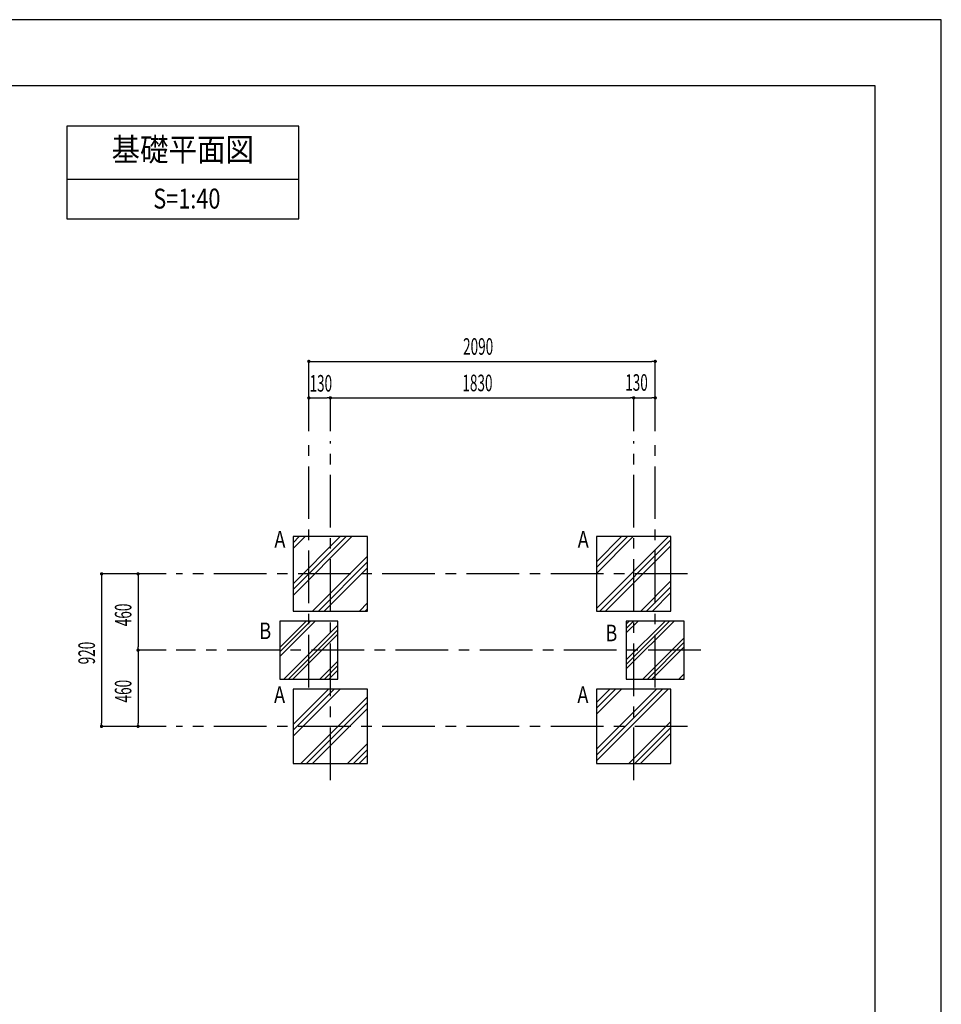
# Model space of a CAD drawing. Extents: x 0 to 17219, y 0 to 11880.
# Drawn here: x 11240 to 16800, y 5940 to 11880 of the extents above; entities that cross this region are included whole.
import ezdxf
from ezdxf.enums import TextEntityAlignment as Align

# ---------------------------------------------------------------- set-up
doc = ezdxf.new("R2010")
doc.units = 0
doc.header["$LTSCALE"] = 10
doc.linetypes.add('CENTER', pattern=[50.8, 31.75, -6.35, 6.35, -6.35])
doc.layers.get('0').update_dxf_attribs({"linetype": 'CONTINUOUS'})
doc.layers.get('DEFPOINTS').update_dxf_attribs({"color": 252, "linetype": 'CONTINUOUS'})
for name, color, linetype in [('D-BGD', 7, 'CONTINUOUS'), ('D-BGD-DIM', 7, 'CONTINUOUS'), ('D-BGD-TXT', 7, 'CONTINUOUS'), ('D-BMK', 30, 'CENTER'), ('D-TTL', 30, 'CONTINUOUS'), ('D-TTL-FRAM', 30, 'CONTINUOUS'), ('D-TTL-LINE', 7, 'CONTINUOUS'), ('D-TTL-TXT', 7, 'CONTINUOUS')]:
    doc.layers.add(name, color=color, linetype=linetype)
doc.styles.add('STYLE_0', font='romans.shx', dxfattribs={"width": 0.6, "bigfont": 'bigfont.shx'})
doc.styles.add('STYLE_2_5', font='romans.shx', dxfattribs={"width": 0.8, "height": 100, "bigfont": 'bigfont.shx'})
doc.styles.add('STYLE_3_0', font='romans.shx', dxfattribs={"width": 0.8, "height": 120, "bigfont": 'bigfont.shx'})
doc.styles.add('STYLE_3_5', font='romans.shx', dxfattribs={"width": 0.9, "height": 140, "bigfont": 'bigfont.shx'})
doc.dimstyles.new('S-40', dxfattribs={"dimscale": 40, "dimtxt": 2.5, "dimasz": 0.5, "dimexe": 0, "dimexo": 1.5, "dimgap": 1, "dimtad": 1, "dimblk": 'DOT', "dimcen": 0, "dimclrd": 256, "dimclre": 256, "dimclrt": 256, "dimazin": 3, "dimtfac": 0.05, "dimtix": 1, "dimtmove": 0, "dimatfit": 3})

# ---------------------------------------------------------------- blocks, each defined once
blk = doc.blocks.new('*X36')
at = {"layer": 'D-BGD', "color": 104, "linetype": 'CONTINUOUS'}
for p, q in [((14719.1, 8539.3), (14941.6, 8761.8)), ((14719.1, 8574.6), (14906.3, 8761.8)), ((14719.1, 8610), (14870.9, 8761.8)), ((14719.1, 8327.2), (15153.8, 8761.8)), ((14739.1, 8311.8), (15169.1, 8741.8)), ((14774.5, 8311.8), (15169.1, 8706.5)), ((14986.6, 8311.8), (15169.1, 8494.3)), ((15022, 8311.8), (15169.1, 8459)), ((15057.3, 8311.8), (15169.1, 8423.6))]:
    blk.add_line(p, q, dxfattribs=at)
blk = doc.blocks.new('*X37')
at = {"layer": 'D-BGD', "color": 104, "linetype": 'CONTINUOUS'}
for p, q in [((12889.1, 8689.2), (12961.7, 8761.8)), ((12889.1, 8406.3), (13244.6, 8761.8)), ((12889.1, 8724.5), (12926.4, 8761.8)), ((12889.1, 8441.7), (13209.2, 8761.8)), ((12889.1, 8759.9), (12891, 8761.8)), ((12889.1, 8477.1), (13173.9, 8761.8)), ((13006.7, 8311.8), (13339.1, 8644.2)), ((13042.1, 8311.8), (13339.1, 8608.9)), ((13077.4, 8311.8), (13339.1, 8573.5)), ((13289.6, 8311.8), (13339.1, 8361.4)), ((13324.9, 8311.8), (13339.1, 8326))]:
    blk.add_line(p, q, dxfattribs=at)
blk = doc.blocks.new('*X38')
at = {"layer": 'D-BGD', "color": 104, "linetype": 'CONTINUOUS'}
for p, q in [((12889.1, 7840.7), (12890.3, 7841.8)), ((12889.1, 7557.8), (13173.1, 7841.8)), ((12889.1, 7593.2), (13137.8, 7841.8)), ((12889.1, 7628.5), (13102.4, 7841.8)), ((12935.3, 7391.8), (13339.1, 7795.7)), ((12970.6, 7391.8), (13339.1, 7760.3)), ((13006, 7391.8), (13339.1, 7725)), ((13218.1, 7391.8), (13339.1, 7512.8)), ((13253.4, 7391.8), (13339.1, 7477.5)), ((13288.8, 7391.8), (13339.1, 7442.1))]:
    blk.add_line(p, q, dxfattribs=at)
blk = doc.blocks.new('*X39')
at = {"layer": 'D-BGD', "color": 104, "linetype": 'CONTINUOUS'}
for p, q in [((14899.1, 8180.1), (14970.8, 8251.8)), ((14899.1, 7963.6), (15187.4, 8251.8)), ((14899.1, 8207.2), (14943.7, 8251.8)), ((14899.1, 7990.6), (15160.3, 8251.8)), ((14899.1, 8234.3), (14916.7, 8251.8)), ((14899.1, 8017.7), (15133.2, 8251.8)), ((14999.8, 7901.8), (15249.1, 8151.2)), ((15026.8, 7901.8), (15249.1, 8124.1)), ((15053.9, 7901.8), (15249.1, 8097)), ((15216.3, 7901.8), (15249.1, 7934.6)), ((15243.4, 7901.8), (15249.1, 7907.5))]:
    blk.add_line(p, q, dxfattribs=at)
blk = doc.blocks.new('*X40')
at = {"layer": 'D-BGD', "color": 104, "linetype": 'CONTINUOUS'}
for p, q in [((12809.1, 8039.1), (13021.9, 8251.8)), ((12809.1, 8066.2), (12994.8, 8251.8)), ((12809.1, 8093.2), (12967.7, 8251.8)), ((12834.3, 7901.8), (13159.1, 8226.7)), ((12861.3, 7901.8), (13159.1, 8199.6)), ((12888.4, 7901.8), (13159.1, 8172.5)), ((13050.8, 7901.8), (13159.1, 8010.1)), ((13077.9, 7901.8), (13159.1, 7983.1)), ((13105, 7901.8), (13159.1, 7956))]:
    blk.add_line(p, q, dxfattribs=at)
blk = doc.blocks.new('*X41')
at = {"layer": 'D-BGD', "color": 104, "linetype": 'CONTINUOUS'}
for p, q in [((14719.1, 7690.8), (14870.2, 7841.8)), ((14719.1, 7407.9), (15153, 7841.8)), ((14719.1, 7726.1), (14834.8, 7841.8)), ((14719.1, 7443.3), (15117.7, 7841.8)), ((14719.1, 7761.5), (14799.5, 7841.8)), ((14719.1, 7478.6), (15082.3, 7841.8)), ((14915.1, 7391.8), (15169.1, 7645.8)), ((14950.5, 7391.8), (15169.1, 7610.4)), ((14985.9, 7391.8), (15169.1, 7575.1))]:
    blk.add_line(p, q, dxfattribs=at)
blk = doc.blocks.new('_DOT')
at = {"color": 0, "linetype": 'BYBLOCK'}
blk.add_line((-0.5, 0), (-1, 0), dxfattribs=at)
at = {"color": 0, "linetype": 'BYBLOCK', "const_width": 0.5}
blk.add_lwpolyline([(-0.25, 0, 1), (0.25, 0, 1)], format="xyb", close=True, dxfattribs=at)
blk = doc.blocks.new('*D9')
at = {"layer": 'D-BGD-DIM'}
for p, q in [((12984.1, 9396.8), (12984.1, 9598.5)), ((13004.1, 9598.5), (13094.1, 9598.5)), ((13114.1, 9396.8), (13114.1, 9598.5))]:
    blk.add_line(p, q, dxfattribs=at)
at = {"layer": 'DEFPOINTS', "color": 0}
for p in [(13114.1, 9598.5), (12984.1, 9336.8), (13114.1, 9336.8)]:
    blk.add_point(p, dxfattribs=at)
at = {"layer": 'D-BGD-DIM', "xscale": 20, "yscale": 20, "zscale": 20, "rotation": 180}
blk.add_blockref('_DOT', (12984.1, 9598.5), dxfattribs=at)
at = {"layer": 'D-BGD-DIM', "xscale": 20, "yscale": 20, "zscale": 20}
blk.add_blockref('_DOT', (13114.1, 9598.5), dxfattribs=at)
at = {"layer": 'D-BGD-DIM', "style": 'STYLE_0', "width": 0.6}
blk.add_text('130', height=100, dxfattribs=at).set_placement((12988.4, 9636.3))
blk = doc.blocks.new('*D10')
at = {"layer": 'D-BGD-DIM'}
for p, q in [((13114.1, 9396.8), (13114.1, 9598.5)), ((13134.1, 9598.5), (14924.1, 9598.5)), ((14944.1, 9396.8), (14944.1, 9598.5))]:
    blk.add_line(p, q, dxfattribs=at)
at = {"layer": 'DEFPOINTS', "color": 0}
for p in [(14944.1, 9598.5), (13114.1, 9336.8), (14944.1, 9336.8)]:
    blk.add_point(p, dxfattribs=at)
at = {"layer": 'D-BGD-DIM', "xscale": 20, "yscale": 20, "zscale": 20, "rotation": 180}
blk.add_blockref('_DOT', (13114.1, 9598.5), dxfattribs=at)
at = {"layer": 'D-BGD-DIM', "xscale": 20, "yscale": 20, "zscale": 20}
blk.add_blockref('_DOT', (14944.1, 9598.5), dxfattribs=at)
at = {"layer": 'D-BGD-DIM', "style": 'STYLE_0', "width": 0.6}
blk.add_text('1830', height=100, dxfattribs=at).set_placement((13910.6, 9638.5))
blk = doc.blocks.new('*D11')
at = {"layer": 'D-BGD-DIM'}
for p, q in [((14944.1, 9396.8), (14944.1, 9598.5)), ((14964.1, 9598.5), (15054.1, 9598.5)), ((15074.1, 9396.8), (15074.1, 9598.5))]:
    blk.add_line(p, q, dxfattribs=at)
at = {"layer": 'DEFPOINTS', "color": 0}
for p in [(15074.1, 9598.5), (14944.1, 9336.8), (15074.1, 9336.8)]:
    blk.add_point(p, dxfattribs=at)
at = {"layer": 'D-BGD-DIM', "xscale": 20, "yscale": 20, "zscale": 20, "rotation": 180}
blk.add_blockref('_DOT', (14944.1, 9598.5), dxfattribs=at)
at = {"layer": 'D-BGD-DIM', "xscale": 20, "yscale": 20, "zscale": 20}
blk.add_blockref('_DOT', (15074.1, 9598.5), dxfattribs=at)
at = {"layer": 'D-BGD-DIM', "style": 'STYLE_0', "width": 0.6}
blk.add_text('130', height=100, dxfattribs=at).set_placement((14892.9, 9641.3))
blk = doc.blocks.new('*D12')
at = {"layer": 'D-BGD-DIM'}
for p, q in [((12984.1, 9396.8), (12984.1, 9818.5)), ((13004.1, 9818.5), (15054.1, 9818.5)), ((15074.1, 9396.8), (15074.1, 9818.5))]:
    blk.add_line(p, q, dxfattribs=at)
at = {"layer": 'DEFPOINTS', "color": 0}
for p in [(15074.1, 9818.5), (12984.1, 9336.8), (15074.1, 9336.8)]:
    blk.add_point(p, dxfattribs=at)
at = {"layer": 'D-BGD-DIM', "xscale": 20, "yscale": 20, "zscale": 20, "rotation": 180}
blk.add_blockref('_DOT', (12984.1, 9818.5), dxfattribs=at)
at = {"layer": 'D-BGD-DIM', "xscale": 20, "yscale": 20, "zscale": 20}
blk.add_blockref('_DOT', (15074.1, 9818.5), dxfattribs=at)
at = {"layer": 'D-BGD-DIM', "style": 'STYLE_0', "width": 0.6}
blk.add_text('2090', height=100, dxfattribs=at).set_placement((13914.8, 9858.5))
blk = doc.blocks.new('*D13')
at = {"layer": 'D-BGD-DIM'}
for p, q in [((12124.1, 8536.8), (11953.8, 8536.8)), ((11953.8, 8516.8), (11953.8, 8096.8)), ((12124.1, 8076.8), (11953.8, 8076.8))]:
    blk.add_line(p, q, dxfattribs=at)
at = {"layer": 'DEFPOINTS', "color": 0}
for p in [(12184.1, 8536.8), (11953.8, 8076.8), (12184.1, 8076.8)]:
    blk.add_point(p, dxfattribs=at)
at = {"layer": 'D-BGD-DIM', "xscale": 20, "yscale": 20, "zscale": 20}
for p, rotation in [((11953.8, 8536.8), 90), ((11953.8, 8076.8), 270)]:
    blk.add_blockref('_DOT', p, dxfattribs=dict(at, rotation=rotation))
at = {"layer": 'D-BGD-DIM', "style": 'STYLE_0', "width": 0.6}
blk.add_text('460', height=100, rotation=90, dxfattribs=at).set_placement((11913.8, 8221.1))
blk = doc.blocks.new('*D14')
at = {"layer": 'D-BGD-DIM'}
for p, q in [((12124.1, 8076.8), (11953.8, 8076.8)), ((11953.8, 8056.8), (11953.8, 7636.8)), ((12124.1, 7616.8), (11953.8, 7616.8))]:
    blk.add_line(p, q, dxfattribs=at)
at = {"layer": 'DEFPOINTS', "color": 0}
for p in [(12184.1, 8076.8), (11953.8, 7616.8), (12184.1, 7616.8)]:
    blk.add_point(p, dxfattribs=at)
at = {"layer": 'D-BGD-DIM', "xscale": 20, "yscale": 20, "zscale": 20}
for p, rotation in [((11953.8, 8076.8), 90), ((11953.8, 7616.8), 270)]:
    blk.add_blockref('_DOT', p, dxfattribs=dict(at, rotation=rotation))
at = {"layer": 'D-BGD-DIM', "style": 'STYLE_0', "width": 0.6}
blk.add_text('460', height=100, rotation=90, dxfattribs=at).set_placement((11913.8, 7761.1))
blk = doc.blocks.new('*D15')
at = {"layer": 'D-BGD-DIM'}
for p, q in [((12124.1, 8536.8), (11733.8, 8536.8)), ((11733.8, 8516.8), (11733.8, 7636.8)), ((12124.1, 7616.8), (11733.8, 7616.8))]:
    blk.add_line(p, q, dxfattribs=at)
at = {"layer": 'DEFPOINTS', "color": 0}
for p in [(12184.1, 8536.8), (11733.8, 7616.8), (12184.1, 7616.8)]:
    blk.add_point(p, dxfattribs=at)
at = {"layer": 'D-BGD-DIM', "xscale": 20, "yscale": 20, "zscale": 20}
for p, rotation in [((11733.8, 8536.8), 90), ((11733.8, 7616.8), 270)]:
    blk.add_blockref('_DOT', p, dxfattribs=dict(at, rotation=rotation))
at = {"layer": 'D-BGD-DIM', "style": 'STYLE_0', "width": 0.6}
blk.add_text('920', height=100, rotation=90, dxfattribs=at).set_placement((11693.8, 7991.1))

msp = doc.modelspace()

# ---------------------------------------------------------------- linework, layer by layer
at = {"layer": 'D-BGD'}
for points in [[(12889.124, 8761.816), (12889.124, 8311.816), (13339.124, 8311.816), (13339.124, 8761.816)], [(14719.124, 8761.816), (14719.124, 8311.816), (15169.124, 8311.816), (15169.124, 8761.816)], [(12809.124, 8251.816), (12809.124, 7901.816), (13159.124, 7901.816), (13159.124, 8251.816)], [(14899.124, 8251.816), (14899.124, 7901.816), (15249.124, 7901.816), (15249.124, 8251.816)], [(12889.124, 7841.816), (12889.124, 7391.816), (13339.124, 7391.816), (13339.124, 7841.816)], [(14719.124, 7841.816), (14719.124, 7391.816), (15169.124, 7391.816), (15169.124, 7841.816)]]:
    msp.add_lwpolyline(points, close=True, dxfattribs=at)
at = {"layer": 'D-BMK'}
for p, q in [((12984.124, 7851.816), (12984.124, 9336.816)), ((13114.124, 7291.816), (13114.124, 9336.816)), ((14944.124, 7291.816), (14944.124, 9336.816)), ((15074.124, 7851.816), (15074.124, 9336.816)), ((15269.124, 8536.816), (12184.124, 8536.816)), ((15349.124, 8076.816), (12184.124, 8076.816)), ((15269.124, 7616.816), (12184.124, 7616.816))]:
    msp.add_line(p, q, dxfattribs=at)
at = {"layer": 'D-TTL'}
msp.add_lwpolyline([(600, 400), (16400, 400), (16400, 11480), (600, 11480)], close=True, dxfattribs=at)
at = {"layer": 'D-TTL-FRAM', "linetype": 'BYBLOCK'}
msp.add_lwpolyline([(11523.577, 10678.617), (12923.577, 10678.617), (12923.577, 11238.617), (11523.577, 11238.617)], close=True, dxfattribs=at)
at = {"layer": 'D-TTL-LINE', "linetype": 'BYBLOCK'}
msp.add_line((11523.577, 10918.617), (12923.577, 10918.617), dxfattribs=at)
at = {"layer": 'DEFPOINTS', "linetype": 'CONTINUOUS'}
msp.add_lwpolyline([(0, 0), (16800, 0), (16800, 11880), (0, 11880)], close=True, dxfattribs=at)

# ---------------------------------------------------------------- block references
at = {"layer": 'D-BGD', "color": 104}
for name in ['*X37', '*X36', '*X40', '*X39', '*X38', '*X41']:
    msp.add_blockref(name, (0, 0), dxfattribs=at)

# ---------------------------------------------------------------- texts
at = {"layer": 'D-BGD-TXT', "style": 'STYLE_2_5', "width": 0.8}
for s, p in [('A', (12842.863, 8695.431)), ('A', (14672.863, 8695.431)), ('B', (12757.014, 8143.182)), ('B', (14845.371, 8130.056)), ('A', (12840.785, 7758.074)), ('A', (14670.785, 7758.074))]:
    msp.add_text(s, height=100, dxfattribs=at).set_placement(p, align=Align.RIGHT)
at = {"layer": 'D-TTL-TXT', "linetype": 'CONTINUOUS'}
for s, height, style, width, p in [('基礎平面図', 140, 'STYLE_3_5', 0.9, (12223.577, 11078.617)), ('S=1:40', 120, 'STYLE_3_0', 0.8, (12248.291, 10785.151))]:
    msp.add_text(s, height=height, dxfattribs=dict(at, style=style, width=width)).set_placement(p, align=Align.MIDDLE)

# ---------------------------------------------------------------- dimensions: what is measured, and where the dimension line sits
at = {"layer": 'D-BGD-DIM'}
for base, p1, p2, picture, middle in [((15074.124, 9818.541), (12984.124, 9336.816), (15074.124, 9336.816), '*D12', (14029.124, 9908.541)), ((14944.124, 9598.541), (13114.124, 9336.816), (14944.124, 9336.816), '*D10', (14029.124, 9688.541))]:
    dim = msp.add_linear_dim(base=base, p1=p1, p2=p2, dimstyle='S-40', dxfattribs=at)
    dim.commit()
    dim.dimension.update_dxf_attribs({"geometry": picture, "text_midpoint": middle})
for base, p1, p2, picture, middle in [((15074.124, 9598.541), (14944.124, 9336.816), (15074.124, 9336.816), '*D11', (14982.896, 9601.291)), ((13114.124, 9598.541), (12984.124, 9336.816), (13114.124, 9336.816), '*D9', (13078.415, 9596.287))]:
    dim = msp.add_linear_dim(base=base, p1=p1, p2=p2, dimstyle='S-40', dxfattribs=at)
    dim.commit()
    dim.dimension.update_dxf_attribs({"geometry": picture, "text_midpoint": middle, "dimtype": 160})
for base, p1, p2, picture, middle in [((11733.793, 7616.816), (12184.124, 8536.816), (12184.124, 7616.816), '*D15', (11643.793, 8076.816)), ((11953.793, 8076.816), (12184.124, 8536.816), (12184.124, 8076.816), '*D13', (11863.793, 8306.816)), ((11953.793, 7616.816), (12184.124, 8076.816), (12184.124, 7616.816), '*D14', (11863.793, 7846.816))]:
    dim = msp.add_linear_dim(base=base, p1=p1, p2=p2, angle=90, dimstyle='S-40', dxfattribs=at)
    dim.commit()
    dim.dimension.update_dxf_attribs({"geometry": picture, "text_midpoint": middle})

doc.saveas('drawing.dxf')
